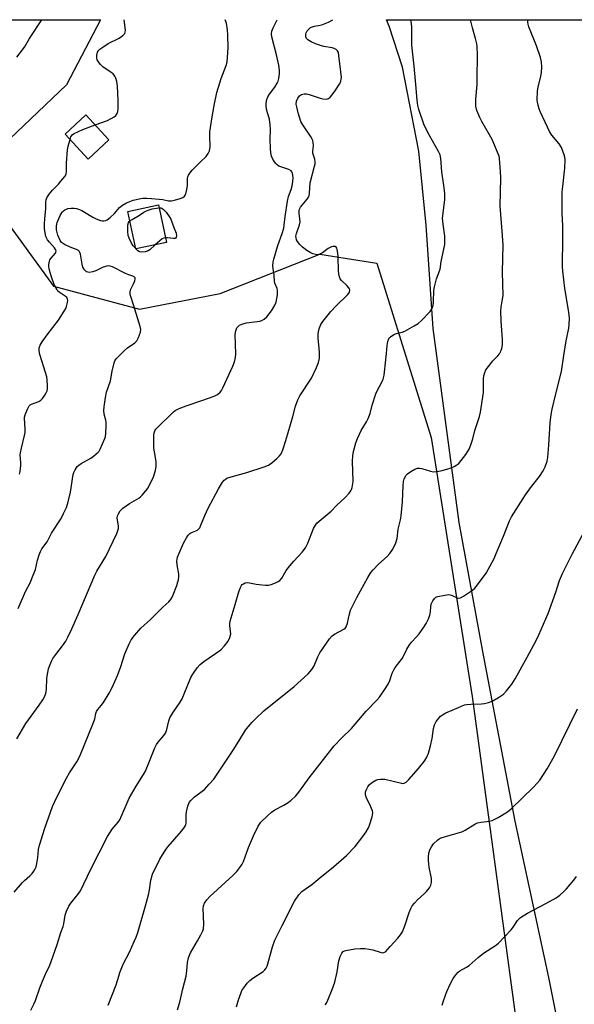
# Model space of a CAD drawing. Units: inches. Extents: x 1273768 to 1279768, y 569449 to 573449.
# Drawn here: x 1277685 to 1277896, y 573074 to 573449 of the extents above; entities that cross this region are included whole.
import ezdxf

# ---------------------------------------------------------------- set-up
doc = ezdxf.new("R2010")
doc.units = ezdxf.units.IN
doc.header["$MEASUREMENT"] = 0
for name, color, linetype in [('BLDG-Footprint', 5, 'Continuous'), ('NTRL-Farm Land', 3, 'Continuous'), ('NTRL-Trees', 3, 'Continuous'), ('Undefined', 1, 'Continuous')]:
    doc.layers.add(name, color=color, linetype=linetype)

msp = doc.modelspace()

# ---------------------------------------------------------------- linework, layer by layer
at = {"layer": 'BLDG-Footprint'}
for points, elevation in [([(1277718.64, 573402.99), (1277710.74, 573395.68), (1277701.94, 573405.2), (1277709.85, 573412.51)], 548.34), ([(1277740.55, 573364), (1277728.82, 573361.53), (1277725.82, 573375.78), (1277737.54, 573378.26)], 550.3)]:
    msp.add_lwpolyline(points, close=True, dxfattribs=dict(at, elevation=elevation))
at = {"layer": 'NTRL-Farm Land'}
msp.add_polyline3d([(1278006.81, 572709.19, 0), (1277986.94, 572774.03, 0), (1277971.27, 572817.09, 0), (1277942.36, 572878.4, 0), (1277917.73, 572945.42, 0), (1277900.63, 573011.56, 0), (1277886.13, 573084.16, 0), (1277873.32, 573143.64, 0), (1277861, 573208.27, 0), (1277852.04, 573257.34, 0), (1277842.03, 573331.19, 0), (1277839.38, 573370.51, 0), (1277836.64, 573398.71, 0), (1277830.44, 573430.71, 0), (1277825.37, 573446.27, 0), (1277824.32, 573448.73, 0), (1278730.54, 573448.64, 0)], dxfattribs=at)
at = {"layer": 'NTRL-Trees'}
msp.add_lwpolyline([(1276792.26, 573426.51), (1277602.41, 573435.36), (1277612.54, 573442.4), (1277620.48, 573448.75), (1277715.41, 573448.74), (1277702.43, 573423.93), (1277680.74, 573403.32), (1277677.34, 573375.16), (1277697.55, 573347.29), (1277730.3, 573338.58), (1277760.96, 573344.5), (1277798.94, 573359.48), (1277820.66, 573356.14), (1277841.31, 573289.72), (1277856.99, 573191.14), (1277885.01, 572983.8), (1277957.86, 572810.08), (1278069.94, 572546.7)], dxfattribs=at)
at = {"layer": 'Undefined'}
msp.add_line((1277728.86, 573361.54, 552), (1277728.81, 573361.6, 552), dxfattribs=at)
for points, elevation in [([(1277703.8, 573403.19), (1277704.16, 573404.19), (1277704.43, 573404.66), (1277704.76, 573405.02), (1277705.37, 573405.45), (1277708.71, 573406.96), (1277713.38, 573408.69)], 548), ([(1277684.52, 573275.81), (1277684.82, 573276.84), (1277685.03, 573279.07), (1277685.05, 573280.2), (1277684.88, 573283.07), (1277684.92, 573283.93), (1277685.27, 573285.67), (1277686.5, 573290.45), (1277686.7, 573291.56), (1277686.7, 573292.97), (1277686.42, 573296.94), (1277686.46, 573297.5), (1277686.67, 573298.35), (1277687.55, 573300.56), (1277688.26, 573301.81), (1277688.64, 573302.17), (1277689.09, 573302.43), (1277691.87, 573303.46), (1277692.74, 573303.98), (1277693.31, 573304.6), (1277694.15, 573305.78), (1277694.76, 573306.77), (1277695.08, 573307.54), (1277695.2, 573308.4), (1277695.2, 573309.28), (1277695.06, 573311.67), (1277694.92, 573312.85), (1277694.48, 573314.48), (1277692.28, 573321.27), (1277692.03, 573322.71), (1277692.09, 573323.85), (1277692.41, 573324.82), (1277693.23, 573326.18), (1277695.13, 573328.82), (1277699.37, 573334.33), (1277701.6, 573337.79), (1277702.18, 573338.82), (1277702.51, 573339.64), (1277702.87, 573341.05), (1277702.97, 573341.88), (1277702.9, 573342.39), (1277702.57, 573342.95), (1277701.97, 573343.46), (1277699.65, 573344.99), (1277699.19, 573345.47), (1277698.74, 573346.14), (1277697.93, 573347.74), (1277697.25, 573349.41), (1277696.47, 573351.67), (1277695.89, 573353.9), (1277695.74, 573354.74), (1277695.69, 573355.58), (1277695.93, 573356.89), (1277696.14, 573357.38), (1277696.45, 573357.83), (1277698.23, 573359.88), (1277698.44, 573360.31), (1277698.47, 573360.76), (1277698.31, 573361.24), (1277697.86, 573361.91), (1277695.94, 573364.06), (1277695.25, 573364.98), (1277694.63, 573366.27), (1277694.29, 573367.63), (1277694.04, 573369.29), (1277694.02, 573370.75), (1277694.16, 573373.11), (1277694.58, 573376.81), (1277694.57, 573379.44), (1277694.7, 573380.19), (1277694.93, 573380.9), (1277695.81, 573382.3), (1277697.07, 573383.82), (1277699.37, 573386.14), (1277700.35, 573387.23), (1277701.8, 573389.01), (1277702.31, 573389.91), (1277702.5, 573390.94), (1277702.48, 573394.19), (1277702.86, 573399.17), (1277703.09, 573400.61), (1277703.8, 573403.19)], 548), ([(1277726.58, 573372.18), (1277727.42, 573372.76), (1277730.24, 573374.31), (1277731.96, 573375.5), (1277732.94, 573376), (1277733.97, 573376.4), (1277735.04, 573376.71), (1277736.69, 573377.02), (1277737.78, 573377.12)], 552), ([(1277737.78, 573377.12), (1277738.37, 573377.08), (1277738.82, 573376.95), (1277739.46, 573376.55), (1277740.38, 573375.51), (1277741.57, 573373.9), (1277742.18, 573372.83), (1277743.37, 573369.62), (1277744.27, 573367.45), (1277744.32, 573366.52), (1277744.22, 573365.98), (1277743.94, 573365.6), (1277743.72, 573365.51), (1277743.21, 573365.49), (1277740.93, 573365.75), (1277740.17, 573365.77)], 552), ([(1277728.81, 573361.6), (1277727.84, 573362.72), (1277727.2, 573363.7), (1277726.28, 573365.53), (1277725.95, 573366.56), (1277725.78, 573368.14), (1277725.88, 573370.44), (1277726.1, 573371.51), (1277726.34, 573371.93), (1277726.58, 573372.18)], 552), ([(1277740.17, 573365.77), (1277739.54, 573365.63), (1277738.91, 573365.32), (1277736.24, 573363.1)], 552), ([(1277736.24, 573363.1), (1277734.24, 573361.12), (1277733.54, 573360.74), (1277732.45, 573360.44), (1277731.06, 573360.26), (1277730.32, 573360.38), (1277729.63, 573360.8), (1277728.86, 573361.54)], 552), ([(1277800.99, 573073.74), (1277801.44, 573074.46), (1277801.94, 573075.51), (1277803.61, 573079.57), (1277804.6, 573082.41), (1277805.55, 573086.37), (1277806.12, 573090.56), (1277806.69, 573092.18), (1277807.3, 573093.43), (1277807.8, 573094.02), (1277808.27, 573094.28), (1277808.8, 573094.46), (1277812.32, 573095.09), (1277814.36, 573095.26), (1277816.07, 573095.24), (1277817.72, 573095.02), (1277819.12, 573094.68), (1277821.97, 573093.79), (1277822.8, 573093.62), (1277823.32, 573093.64), (1277823.92, 573093.92), (1277825.66, 573096.02), (1277828.63, 573099.09), (1277829.62, 573100.42), (1277830.36, 573101.58), (1277830.84, 573102.59), (1277831.43, 573104.2), (1277832.91, 573108.88), (1277833.55, 573110.43), (1277834.09, 573111.41), (1277834.95, 573112.51), (1277836.09, 573113.76), (1277838.77, 573116.09), (1277839.61, 573116.91), (1277840.65, 573118.29), (1277841.22, 573119.27), (1277841.5, 573120.38), (1277841.51, 573121.85), (1277840.62, 573126.22), (1277840.32, 573128.76), (1277840.27, 573130.17), (1277840.46, 573131.51), (1277840.82, 573132.81), (1277841.42, 573133.97), (1277842.28, 573135.06), (1277843.86, 573136.63), (1277844.44, 573137.02), (1277845.15, 573137.36), (1277848.51, 573138.4), (1277852.96, 573139.64), (1277854.26, 573140.28), (1277857.99, 573142.5), (1277859.01, 573142.99), (1277860.31, 573143.32), (1277863.41, 573143.73), (1277864.52, 573143.95), (1277865.58, 573144.39), (1277866.85, 573145.11), (1277870.36, 573147.26), (1277871.75, 573148.33), (1277880.33, 573156.6), (1277881.73, 573158.13), (1277882.67, 573159.27), (1277885.55, 573163.63), (1277888.33, 573168.58), (1277897.04, 573186.48)], 564), ([(1277845.5, 573073.7), (1277845.98, 573075.34), (1277847.27, 573078.81), (1277848.68, 573081.88), (1277849.71, 573083.85), (1277850.71, 573085.17), (1277851.66, 573086.16), (1277852.31, 573086.68), (1277854.84, 573088.05), (1277855.78, 573088.7), (1277859.19, 573091.83), (1277861.25, 573093.47), (1277865.77, 573096.37), (1277866.95, 573097.25), (1277871.81, 573102.37), (1277872.52, 573103.28), (1277874.21, 573105.82), (1277874.73, 573106.43), (1277875.38, 573106.98), (1277878.01, 573108.72), (1277885.06, 573112.39), (1277888.94, 573114.55), (1277890.36, 573115.55), (1277891.86, 573116.86), (1277892.88, 573117.87), (1277895.64, 573121.23), (1277896.68, 573122.63)], 566)]:
    msp.add_lwpolyline(points, dxfattribs=dict(at, elevation=elevation))
for points in [[(1277682.51, 573116.71, 554), (1277685.66, 573120.31, 554), (1277686.5, 573121.16, 554), (1277688.54, 573122.9, 554), (1277689.36, 573123.72, 554), (1277690.02, 573124.6, 554), (1277690.58, 573125.55, 554), (1277690.87, 573126.35, 554), (1277691.12, 573127.51, 554), (1277691.49, 573129.88, 554), (1277691.84, 573132.94, 554), (1277692.21, 573134.61, 554), (1277694.16, 573141, 554), (1277697.17, 573149.3, 554), (1277697.86, 573150.92, 554), (1277699.76, 573154.88, 554), (1277702.44, 573160.03, 554), (1277703.65, 573162.13, 554), (1277706.34, 573166.32, 554), (1277707.51, 573168.47, 554), (1277712.74, 573181.23, 554), (1277713.22, 573182.62, 554), (1277713.63, 573184.64, 554), (1277713.9, 573185.45, 554), (1277714.34, 573186.17, 554), (1277715.69, 573187.68, 554), (1277716.54, 573188.87, 554), (1277718.67, 573192.36, 554), (1277719.82, 573194.59, 554), (1277721.94, 573199.1, 554), (1277723.16, 573202.53, 554), (1277724.66, 573207.33, 554), (1277726.3, 573211.14, 554), (1277727.11, 573212.71, 554), (1277728.34, 573214.3, 554), (1277730.83, 573217.1, 554), (1277734.49, 573220.42, 554), (1277739.14, 573225.08, 554), (1277741.39, 573227.16, 554), (1277741.95, 573227.77, 554), (1277742.43, 573228.47, 554), (1277743.05, 573229.79, 554), (1277744.43, 573233.37, 554), (1277744.91, 573234.76, 554), (1277745.1, 573235.57, 554), (1277745.23, 573236.64, 554), (1277745.22, 573237.74, 554), (1277744.61, 573241.25, 554), (1277744.52, 573242.71, 554), (1277744.7, 573244.13, 554), (1277745.32, 573245.74, 554), (1277747.04, 573249.44, 554), (1277748.14, 573251.55, 554), (1277748.77, 573252.54, 554), (1277749.37, 573253.14, 554), (1277749.84, 573253.44, 554), (1277752.39, 573254.48, 554), (1277752.9, 573254.91, 554), (1277753.19, 573255.3, 554), (1277753.68, 573256.3, 554), (1277755.1, 573260.04, 554), (1277756.4, 573262.84, 554), (1277760.4, 573270.24, 554), (1277761.91, 573272.77, 554), (1277762.45, 573273.44, 554), (1277762.86, 573273.79, 554), (1277763.54, 573274.22, 554), (1277764.28, 573274.54, 554), (1277771.1, 573276.45, 554), (1277777.75, 573278.59, 554), (1277779.42, 573279.23, 554), (1277780.6, 573280.03, 554), (1277782.57, 573281.74, 554), (1277783.61, 573282.73, 554), (1277784.23, 573283.55, 554), (1277784.88, 573285.02, 554), (1277786.03, 573288.59, 554), (1277788.69, 573297.67, 554), (1277789.71, 573301.66, 554), (1277790.53, 573304.05, 554), (1277791.34, 573305.55, 554), (1277795.8, 573312.29, 554), (1277797.68, 573316.36, 554), (1277798.46, 573318.29, 554), (1277798.76, 573319.96, 554), (1277798.87, 573322.21, 554), (1277798.3, 573327.66, 554), (1277798.25, 573328.8, 554), (1277798.4, 573330.16, 554), (1277798.76, 573331.47, 554), (1277799.36, 573332.71, 554), (1277800.09, 573333.88, 554), (1277803.14, 573337.69, 554), (1277805.13, 573339.84, 554), (1277809.51, 573344.02, 554), (1277810.03, 573344.64, 554), (1277810.26, 573345.1, 554), (1277810.34, 573345.84, 554), (1277810.21, 573346.31, 554), (1277809.96, 573346.75, 554), (1277809.25, 573347.55, 554), (1277807.17, 573349.47, 554), (1277806.71, 573350.14, 554), (1277806.41, 573350.92, 554), (1277806.13, 573352.02, 554), (1277805.99, 573353.17, 554), (1277805.94, 573358.49, 554), (1277805.84, 573359.94, 554), (1277805.58, 573361.3, 554), (1277805.39, 573361.78, 554), (1277805.12, 573362.13, 554), (1277804.8, 573362.36, 554), (1277804.42, 573362.47, 554), (1277803.92, 573362.45, 554), (1277803.4, 573362.3, 554), (1277802.12, 573361.64, 554), (1277799.96, 573360.06, 554), (1277798.99, 573359.47, 554), (1277798.22, 573359.27, 554), (1277797.42, 573359.36, 554), (1277796.32, 573359.68, 554), (1277795.26, 573360.14, 554), (1277794.01, 573360.96, 554), (1277792.33, 573362.22, 554), (1277791.32, 573363.23, 554), (1277790.43, 573364.31, 554), (1277790.03, 573365.01, 554), (1277789.86, 573365.68, 554), (1277789.83, 573366.38, 554), (1277790.01, 573367.34, 554), (1277791.2, 573370.7, 554), (1277791.43, 573371.78, 554), (1277791.38, 573372.92, 554), (1277791.01, 573375.11, 554), (1277791.05, 573376.12, 554), (1277791.21, 573376.61, 554), (1277791.61, 573377.33, 554), (1277794.16, 573380.45, 554), (1277794.62, 573381.15, 554), (1277794.82, 573381.66, 554), (1277795, 573382.75, 554), (1277795.23, 573386.61, 554), (1277796.95, 573393.01, 554), (1277797.12, 573393.84, 554), (1277797.18, 573394.67, 554), (1277797, 573395.69, 554), (1277796.31, 573397.97, 554), (1277796.3, 573398.74, 554), (1277796.47, 573400.77, 554), (1277796.4, 573401.95, 554), (1277796.23, 573402.81, 554), (1277795.64, 573404.09, 554), (1277792.44, 573408.7, 554), (1277791.69, 573410.06, 554), (1277790.68, 573413.35, 554), (1277790.13, 573415.53, 554), (1277789.97, 573416.62, 554), (1277790.08, 573417.7, 554), (1277790.54, 573418.86, 554), (1277791.16, 573419.73, 554), (1277791.55, 573420.04, 554), (1277792, 573420.26, 554), (1277793, 573420.49, 554), (1277793.8, 573420.47, 554), (1277794.89, 573420.24, 554), (1277796.79, 573419.7, 554), (1277799.01, 573418.94, 554), (1277800.14, 573418.67, 554), (1277801.52, 573418.54, 554), (1277802.24, 573418.75, 554), (1277802.85, 573419.27, 554), (1277803.58, 573420.14, 554), (1277804.98, 573422.02, 554), (1277806.1, 573423.67, 554), (1277806.5, 573424.4, 554), (1277806.9, 573425.38, 554), (1277807.09, 573426.15, 554), (1277807.14, 573426.69, 554), (1277806.99, 573428.89, 554), (1277806.22, 573435.12, 554), (1277805.98, 573436.26, 554), (1277805.63, 573436.95, 554), (1277805.11, 573437.43, 554), (1277804.44, 573437.78, 554), (1277803.62, 573438.01, 554), (1277800.47, 573438.58, 554), (1277799.19, 573438.89, 554), (1277797.23, 573439.6, 554), (1277795.64, 573440.35, 554), (1277794.41, 573441.07, 554), (1277793.84, 573441.62, 554), (1277793.58, 573442.29, 554), (1277793.55, 573443.28, 554), (1277793.71, 573443.79, 554), (1277794.17, 573444.51, 554), (1277794.76, 573445.17, 554), (1277795.44, 573445.73, 554), (1277796.13, 573446.05, 554), (1277796.88, 573446.27, 554), (1277799.74, 573446.81, 554), (1277802.24, 573447.77, 554), (1277803.84, 573448.73, 554)], [(1277683.58, 573434.47, 546), (1277686.45, 573438.31, 546), (1277688.31, 573441.62, 546), (1277693.11, 573448.74, 546)], [(1277683.59, 573175.07, 552), (1277686.95, 573180.82, 552), (1277692.01, 573187.78, 552), (1277693.41, 573189.88, 552), (1277694.19, 573191.31, 552), (1277694.56, 573192.39, 552), (1277694.84, 573193.82, 552), (1277695.02, 573198.15, 552), (1277695.3, 573200.22, 552), (1277695.61, 573201.68, 552), (1277696.19, 573203.29, 552), (1277696.76, 573204.6, 552), (1277697.3, 573205.57, 552), (1277698.42, 573207.14, 552), (1277700.97, 573210.41, 552), (1277702.16, 573212.26, 552), (1277702.97, 573213.76, 552), (1277704.47, 573216.86, 552), (1277706.92, 573222.39, 552), (1277713.19, 573237.32, 552), (1277713.99, 573238.79, 552), (1277717.42, 573244.37, 552), (1277721.62, 573253.2, 552), (1277722.06, 573254.26, 552), (1277722.26, 573255.06, 552), (1277722.25, 573256.1, 552), (1277721.86, 573258.3, 552), (1277721.78, 573259.15, 552), (1277721.91, 573259.94, 552), (1277722.22, 573260.69, 552), (1277722.93, 573261.87, 552), (1277723.94, 573262.84, 552), (1277726.49, 573264.66, 552), (1277730.02, 573266.68, 552), (1277730.66, 573267.15, 552), (1277731.3, 573267.77, 552), (1277732.65, 573269.37, 552), (1277733.5, 573270.58, 552), (1277735.55, 573274.76, 552), (1277736.37, 573277.2, 552), (1277736.67, 573278.87, 552), (1277736.58, 573280.55, 552), (1277735.91, 573284.22, 552), (1277735.76, 573285.65, 552), (1277735.69, 573290.62, 552), (1277735.79, 573291.46, 552), (1277736.05, 573292.21, 552), (1277736.5, 573292.91, 552), (1277737.71, 573294.19, 552), (1277742.27, 573298.65, 552), (1277743.16, 573299.44, 552), (1277743.87, 573299.94, 552), (1277745.41, 573300.71, 552), (1277748.06, 573301.83, 552), (1277754.06, 573303.75, 552), (1277758.73, 573305.47, 552), (1277759.99, 573306.12, 552), (1277760.99, 573307, 552), (1277761.49, 573307.64, 552), (1277762.04, 573308.68, 552), (1277765.84, 573316.9, 552), (1277766.42, 573318.52, 552), (1277766.76, 573320.17, 552), (1277766.91, 573321.58, 552), (1277766.7, 573328.97, 552), (1277766.94, 573330.37, 552), (1277767.38, 573331.41, 552), (1277767.9, 573332.08, 552), (1277768.33, 573332.43, 552), (1277769.59, 573333.03, 552), (1277771.03, 573333.34, 552), (1277776.08, 573334.01, 552), (1277776.89, 573334.27, 552), (1277777.79, 573334.77, 552), (1277778.79, 573335.65, 552), (1277780.47, 573337.96, 552), (1277781.72, 573339.88, 552), (1277782.28, 573341.23, 552), (1277782.76, 573344.04, 552), (1277782.85, 573345.7, 552), (1277782.67, 573346.47, 552), (1277781.81, 573348.42, 552), (1277781.61, 573349.09, 552), (1277781.53, 573351.56, 552), (1277781.05, 573354.9, 552), (1277781.15, 573356.56, 552), (1277781.37, 573357.66, 552), (1277782.88, 573362.83, 552), (1277784.58, 573367.35, 552), (1277785.23, 573369.45, 552), (1277785.4, 573370.5, 552), (1277785.72, 573373.83, 552), (1277786.64, 573379.73, 552), (1277787.02, 573381.44, 552), (1277788, 573384.06, 552), (1277788.43, 573385.51, 552), (1277788.7, 573387.18, 552), (1277788.78, 573388.59, 552), (1277788.68, 573389.46, 552), (1277788.48, 573390.29, 552), (1277788.27, 573390.79, 552), (1277787.97, 573391.19, 552), (1277787.15, 573391.71, 552), (1277784.1, 573392.7, 552), (1277783.31, 573393.05, 552), (1277782.72, 573393.45, 552), (1277782.16, 573393.97, 552), (1277781.63, 573394.66, 552), (1277781.05, 573395.7, 552), (1277780.58, 573396.79, 552), (1277780.27, 573398.12, 552), (1277780.14, 573399.72, 552), (1277780.04, 573403.25, 552), (1277780.17, 573406.97, 552), (1277780.08, 573408.67, 552), (1277779.75, 573410.89, 552), (1277779, 573413.34, 552), (1277778.68, 573414.71, 552), (1277778.48, 573416.09, 552), (1277778.48, 573416.94, 552), (1277778.69, 573418.35, 552), (1277779.1, 573419.41, 552), (1277779.73, 573420.4, 552), (1277781.75, 573423.11, 552), (1277782.68, 573424.57, 552), (1277783.07, 573425.33, 552), (1277783.38, 573426.41, 552), (1277783.58, 573428.09, 552), (1277783.61, 573429.5, 552), (1277783.3, 573431.46, 552), (1277782.57, 573434.81, 552), (1277780.63, 573442.25, 552), (1277780.53, 573443.37, 552), (1277780.66, 573444.36, 552), (1277781.16, 573445.7, 552), (1277782.63, 573448.73, 552)], [(1277684.1, 573224.68, 550), (1277686.9, 573231.05, 550), (1277688.75, 573234.67, 550), (1277689.32, 573235.99, 550), (1277690.62, 573239.47, 550), (1277691.39, 573243.07, 550), (1277691.99, 573245, 550), (1277692.51, 573246.34, 550), (1277693.11, 573247.34, 550), (1277695.05, 573249.99, 550), (1277696.72, 573253.31, 550), (1277700.42, 573258.95, 550), (1277701.38, 573260.73, 550), (1277702.49, 573263.06, 550), (1277703.02, 573264.69, 550), (1277703.97, 573268.89, 550), (1277704.99, 573275.65, 550), (1277705.25, 573276.46, 550), (1277705.77, 573277.46, 550), (1277706.56, 573278.64, 550), (1277707.15, 573279.24, 550), (1277708.11, 573279.88, 550), (1277711.71, 573281.9, 550), (1277712.68, 573282.56, 550), (1277714.48, 573284.1, 550), (1277714.85, 573284.54, 550), (1277715.3, 573285.27, 550), (1277717.01, 573289.32, 550), (1277717.26, 573290.15, 550), (1277717.43, 573291.27, 550), (1277717.59, 573294.12, 550), (1277717.58, 573295.53, 550), (1277717.44, 573296.36, 550), (1277716.85, 573298.57, 550), (1277716.69, 573299.99, 550), (1277716.8, 573301.45, 550), (1277717.25, 573304.95, 550), (1277717.75, 573306.97, 550), (1277719.21, 573311.35, 550), (1277719.79, 573314.95, 550), (1277720.56, 573318.13, 550), (1277720.9, 573318.93, 550), (1277721.41, 573319.64, 550), (1277724.57, 573322.82, 550), (1277725.68, 573323.82, 550), (1277728.45, 573325.79, 550), (1277729.26, 573326.54, 550), (1277729.94, 573327.82, 550), (1277730.61, 573329.77, 550), (1277730.74, 573330.89, 550), (1277730.53, 573331.98, 550), (1277728, 573340.25, 550), (1277726.94, 573343.35, 550), (1277726.75, 573344.21, 550), (1277726.72, 573345.07, 550), (1277726.85, 573345.9, 550), (1277727.17, 573346.69, 550), (1277728.02, 573348.22, 550), (1277728.47, 573349.3, 550), (1277728.65, 573350.07, 550), (1277728.6, 573350.5, 550), (1277728.5, 573350.65, 550), (1277728.19, 573350.9, 550), (1277727.78, 573351.1, 550), (1277726.17, 573351.61, 550), (1277724.9, 573352.15, 550), (1277719.95, 573354.62, 550), (1277719.15, 573354.91, 550), (1277718.59, 573355, 550), (1277717.77, 573354.94, 550), (1277716.42, 573354.55, 550), (1277715.63, 573354.21, 550), (1277713.6, 573353.13, 550), (1277712.51, 573352.75, 550), (1277711.07, 573352.57, 550), (1277710.53, 573352.62, 550), (1277710.05, 573352.82, 550), (1277709.28, 573353.58, 550), (1277708.74, 573354.59, 550), (1277708.45, 573355.73, 550), (1277707.82, 573359.44, 550), (1277707.57, 573360.2, 550), (1277707.32, 573360.62, 550), (1277706.98, 573360.95, 550), (1277706.33, 573361.3, 550), (1277703.84, 573362.16, 550), (1277701.75, 573363.16, 550), (1277700.61, 573363.94, 550), (1277700.01, 573364.72, 550), (1277699.2, 573366.78, 550), (1277698.7, 573368.71, 550), (1277698.6, 573370.16, 550), (1277698.72, 573371, 550), (1277698.89, 573371.56, 550), (1277700.07, 573374.28, 550), (1277700.78, 573375.54, 550), (1277701.15, 573375.93, 550), (1277701.79, 573376.37, 550), (1277702.5, 573376.69, 550), (1277703.03, 573376.84, 550), (1277704.2, 573376.95, 550), (1277705.39, 573376.96, 550), (1277706.26, 573376.88, 550), (1277707.06, 573376.67, 550), (1277708.31, 573376.07, 550), (1277712.53, 573373.55, 550), (1277713.77, 573372.89, 550), (1277715.38, 573372.32, 550), (1277716.23, 573372.2, 550), (1277716.71, 573372.22, 550), (1277717.41, 573372.36, 550), (1277717.89, 573372.57, 550), (1277719.06, 573373.43, 550), (1277720.8, 573375.04, 550), (1277722.67, 573377.25, 550), (1277723.8, 573378.21, 550), (1277725.36, 573379.04, 550), (1277727.86, 573380.02, 550), (1277730.72, 573380.68, 550), (1277731.59, 573380.78, 550), (1277733.04, 573380.81, 550), (1277734.78, 573380.75, 550), (1277737.71, 573380.49, 550), (1277739.17, 573380.3, 550), (1277741.34, 573379.85, 550), (1277742.47, 573379.81, 550), (1277743.58, 573380, 550), (1277745.75, 573380.67, 550), (1277746.78, 573381.08, 550), (1277747.41, 573381.53, 550), (1277747.69, 573381.95, 550), (1277747.9, 573382.46, 550), (1277748.32, 573384.12, 550), (1277748.5, 573385.56, 550), (1277748.53, 573388.4, 550), (1277748.64, 573388.92, 550), (1277748.94, 573389.63, 550), (1277749.37, 573390.31, 550), (1277750.36, 573391.43, 550), (1277753.5, 573394.66, 550), (1277755.64, 573396.71, 550), (1277756.47, 573397.83, 550), (1277756.95, 573398.81, 550), (1277757.09, 573399.58, 550), (1277757.14, 573400.38, 550), (1277757.02, 573404.59, 550), (1277757.1, 573406.02, 550), (1277757.87, 573411.77, 550), (1277758.65, 573416.13, 550), (1277759.77, 573421.06, 550), (1277760.81, 573424.72, 550), (1277761.35, 573426.35, 550), (1277763.27, 573431.32, 550), (1277763.64, 573432.68, 550), (1277763.81, 573434.41, 550), (1277763.97, 573438.2, 550), (1277763.87, 573442.86, 550), (1277763.72, 573444.87, 550), (1277763.34, 573447.39, 550), (1277762.91, 573448.74, 550)], [(1277688.84, 573071.75, 556), (1277690.07, 573074, 556), (1277690.63, 573075.36, 556), (1277692.34, 573080.29, 556), (1277693.31, 573082.76, 556), (1277694.44, 573085.5, 556), (1277696.1, 573088.89, 556), (1277696.67, 573090.25, 556), (1277698.94, 573096.72, 556), (1277700.24, 573101.27, 556), (1277701.18, 573103.61, 556), (1277701.45, 573104.66, 556), (1277701.96, 573107.87, 556), (1277702.52, 573109.47, 556), (1277703.29, 573111.28, 556), (1277704.05, 573112.47, 556), (1277706.84, 573115.77, 556), (1277707.78, 573117.11, 556), (1277711.73, 573125.35, 556), (1277718.03, 573137.81, 556), (1277719.88, 573140.65, 556), (1277722.14, 573143.31, 556), (1277722.72, 573144.22, 556), (1277726.28, 573152.44, 556), (1277729.02, 573157.03, 556), (1277731.84, 573161.42, 556), (1277732.55, 573162.68, 556), (1277736.1, 573171.58, 556), (1277736.7, 573172.88, 556), (1277737.34, 573173.8, 556), (1277739.59, 573176.34, 556), (1277740.2, 573177.24, 556), (1277740.68, 573178.54, 556), (1277741.44, 573181.9, 556), (1277741.8, 573182.97, 556), (1277742.92, 573184.92, 556), (1277745.74, 573188.95, 556), (1277746.49, 573190.19, 556), (1277747.32, 573192.09, 556), (1277749.85, 573198.39, 556), (1277750.51, 573199.69, 556), (1277752.23, 573202.05, 556), (1277753.38, 573203.36, 556), (1277754.75, 573204.43, 556), (1277761.23, 573208.87, 556), (1277762.65, 573210.36, 556), (1277764.06, 573212.25, 556), (1277764.64, 573213.6, 556), (1277764.98, 573215.02, 556), (1277764.97, 573215.88, 556), (1277764.68, 573218.15, 556), (1277764.69, 573218.96, 556), (1277764.82, 573219.81, 556), (1277766.74, 573226.11, 556), (1277768.04, 573230.97, 556), (1277768.54, 573232.35, 556), (1277769.05, 573233.36, 556), (1277769.39, 573233.77, 556), (1277769.82, 573234.06, 556), (1277770.56, 573234.35, 556), (1277771.35, 573234.48, 556), (1277772.17, 573234.41, 556), (1277774.66, 573233.88, 556), (1277775.82, 573233.71, 556), (1277778.2, 573233.52, 556), (1277779.38, 573233.56, 556), (1277780.46, 573233.82, 556), (1277782.05, 573234.39, 556), (1277783.07, 573234.85, 556), (1277783.74, 573235.31, 556), (1277784.44, 573236.16, 556), (1277786.16, 573239.05, 556), (1277787.55, 573240.89, 556), (1277789.01, 573242.68, 556), (1277792.23, 573246.12, 556), (1277793.46, 573247.74, 556), (1277794.33, 573249.55, 556), (1277796.54, 573255.14, 556), (1277797.23, 573256.36, 556), (1277797.98, 573257.18, 556), (1277799.44, 573258.54, 556), (1277803.21, 573261.7, 556), (1277805.42, 573263.96, 556), (1277808.43, 573266.79, 556), (1277810.08, 573268.5, 556), (1277810.79, 573269.42, 556), (1277811.04, 573269.92, 556), (1277811.27, 573270.71, 556), (1277811.6, 573272.96, 556), (1277811.36, 573280.76, 556), (1277811.46, 573282.69, 556), (1277811.73, 573284.34, 556), (1277812.69, 573287.7, 556), (1277813.27, 573289.34, 556), (1277814.72, 573292.44, 556), (1277816.73, 573295.7, 556), (1277817.38, 573296.95, 556), (1277818.07, 573298.83, 556), (1277818.81, 573302.02, 556), (1277820.3, 573306.37, 556), (1277820.89, 573307.69, 556), (1277822.47, 573310.56, 556), (1277823, 573311.88, 556), (1277823.41, 573313.49, 556), (1277823.6, 573314.59, 556), (1277824.35, 573321.64, 556), (1277824.56, 573324.76, 556), (1277824.81, 573326.21, 556), (1277825.16, 573327.29, 556), (1277825.46, 573327.73, 556), (1277825.86, 573328.1, 556), (1277827.06, 573328.87, 556), (1277828.1, 573329.32, 556), (1277830.23, 573329.81, 556), (1277831.29, 573330.19, 556), (1277834.88, 573332.19, 556), (1277836.37, 573333.12, 556), (1277837.47, 573334.08, 556), (1277840.9, 573337.71, 556), (1277841.55, 573338.65, 556), (1277842.04, 573339.96, 556), (1277842.22, 573341.34, 556), (1277842.36, 573345.65, 556), (1277842.56, 573347.08, 556), (1277843.31, 573350.16, 556), (1277844.38, 573352.74, 556), (1277844.71, 573353.77, 556), (1277845.17, 573356.68, 556), (1277846.49, 573363.24, 556), (1277846.58, 573364.64, 556), (1277846.56, 573366.32, 556), (1277845.86, 573370.95, 556), (1277845.68, 573373.2, 556), (1277846.53, 573380.21, 556), (1277846.54, 573382.47, 556), (1277846.33, 573384.74, 556), (1277845.36, 573390.86, 556), (1277844.96, 573395.92, 556), (1277844.72, 573397.33, 556), (1277844.17, 573398.62, 556), (1277840.66, 573404.71, 556), (1277838.7, 573408.58, 556), (1277836.65, 573414.6, 556), (1277836.31, 573416.04, 556), (1277835.96, 573418.09, 556), (1277835.54, 573424.06, 556), (1277834.92, 573431.12, 556), (1277834.01, 573439.02, 556), (1277833.95, 573441.51, 556), (1277834.03, 573445, 556), (1277833.97, 573446.13, 556), (1277833.71, 573448.09, 556), (1277833.59, 573448.73, 556)], [(1277713.38, 573408.69, 548), (1277718.05, 573410.42, 548), (1277720.61, 573411.8, 548), (1277721.26, 573412.33, 548), (1277721.73, 573413, 548), (1277722.03, 573413.78, 548), (1277722.16, 573414.89, 548), (1277722.14, 573418.06, 548), (1277721.89, 573423.44, 548), (1277721.64, 573425.17, 548), (1277721.28, 573426.54, 548), (1277720.91, 573427.3, 548), (1277720.19, 573428.12, 548), (1277719.14, 573428.94, 548), (1277716.33, 573430.83, 548), (1277715.44, 573431.64, 548), (1277714.92, 573432.3, 548), (1277714.2, 573433.49, 548), (1277713.98, 573434.26, 548), (1277713.99, 573435.31, 548), (1277714.22, 573436.33, 548), (1277714.46, 573436.8, 548), (1277714.82, 573437.23, 548), (1277715.94, 573438.09, 548), (1277718.39, 573439.63, 548), (1277722.51, 573441.73, 548), (1277723.95, 573442.74, 548), (1277724.62, 573443.44, 548), (1277724.83, 573444, 548), (1277724.87, 573444.81, 548), (1277724.38, 573448.74, 548)], [(1277718.36, 573073.68, 558), (1277721.38, 573081.35, 558), (1277722.35, 573084.74, 558), (1277722.81, 573086.1, 558), (1277724.09, 573089.3, 558), (1277726.44, 573093.86, 558), (1277728.27, 573097.88, 558), (1277728.95, 573099.49, 558), (1277729.59, 573101.32, 558), (1277732.51, 573111.41, 558), (1277733.63, 573115.6, 558), (1277734.07, 573117.57, 558), (1277734.56, 573121.17, 558), (1277735.23, 573123.5, 558), (1277738.05, 573129.28, 558), (1277740.23, 573132.94, 558), (1277741.14, 573134.09, 558), (1277746.25, 573139.88, 558), (1277747.17, 573141.01, 558), (1277747.64, 573141.72, 558), (1277747.91, 573142.39, 558), (1277748.01, 573142.94, 558), (1277748.07, 573146.11, 558), (1277748.21, 573147.24, 558), (1277748.7, 573149.44, 558), (1277749.18, 573150.73, 558), (1277749.84, 573151.59, 558), (1277751.26, 573152.94, 558), (1277754.13, 573155.04, 558), (1277755.03, 573155.79, 558), (1277756.83, 573157.71, 558), (1277758.55, 573159.69, 558), (1277765.94, 573170.65, 558), (1277768.14, 573174.08, 558), (1277770.68, 573178.32, 558), (1277771.63, 573179.62, 558), (1277773.14, 573181.42, 558), (1277774.38, 573182.67, 558), (1277777.65, 573185.63, 558), (1277789.11, 573194.88, 558), (1277794.55, 573199.82, 558), (1277795.84, 573201.39, 558), (1277796.8, 573202.84, 558), (1277798.18, 573206.25, 558), (1277798.93, 573207.71, 558), (1277802.67, 573213.09, 558), (1277803.66, 573214.17, 558), (1277804.55, 573214.92, 558), (1277808.03, 573216.77, 558), (1277808.67, 573217.25, 558), (1277809, 573217.67, 558), (1277809.48, 573219, 558), (1277810.21, 573222.66, 558), (1277810.65, 573224.01, 558), (1277813.01, 573228.76, 558), (1277817.17, 573236.4, 558), (1277818.38, 573238.31, 558), (1277819.3, 573239.4, 558), (1277821.31, 573241.45, 558), (1277824.59, 573244.44, 558), (1277825.59, 573245.54, 558), (1277826.79, 573247.24, 558), (1277827.86, 573249.6, 558), (1277828.41, 573251.22, 558), (1277828.78, 573254.85, 558), (1277829.68, 573258.33, 558), (1277829.96, 573259.91, 558), (1277830.36, 573265.17, 558), (1277830.61, 573271.48, 558), (1277830.74, 573272.93, 558), (1277831.08, 573274.05, 558), (1277831.76, 573275.34, 558), (1277832.36, 573275.95, 558), (1277833.56, 573276.79, 558), (1277835.08, 573277.69, 558), (1277836.14, 573278.09, 558), (1277836.93, 573278.1, 558), (1277837.74, 573277.96, 558), (1277841.09, 573276.85, 558), (1277842.21, 573276.66, 558), (1277843.58, 573276.77, 558), (1277845.51, 573277.12, 558), (1277848.52, 573278.02, 558), (1277850.11, 573278.7, 558), (1277851.13, 573279.32, 558), (1277851.83, 573279.85, 558), (1277852.81, 573280.94, 558), (1277854.58, 573283.29, 558), (1277855.77, 573285.34, 558), (1277856.47, 573286.98, 558), (1277857.18, 573289.27, 558), (1277857.97, 573292.37, 558), (1277859.69, 573297.7, 558), (1277860.17, 573299.41, 558), (1277861.21, 573306.91, 558), (1277861.3, 573308.35, 558), (1277861.27, 573312.09, 558), (1277861.4, 573313.18, 558), (1277861.72, 573314.49, 558), (1277862.2, 573315.5, 558), (1277863.61, 573317.4, 558), (1277864.75, 573318.78, 558), (1277866.77, 573320.86, 558), (1277867.32, 573321.53, 558), (1277867.91, 573322.55, 558), (1277868.3, 573323.63, 558), (1277868.48, 573325, 558), (1277868.54, 573326.94, 558), (1277867.98, 573334.12, 558), (1277867.86, 573337.86, 558), (1277867.96, 573339.29, 558), (1277868.55, 573342.38, 558), (1277868.7, 573343.75, 558), (1277868.51, 573352.61, 558), (1277868.77, 573363.04, 558), (1277868.42, 573368.27, 558), (1277867.56, 573377.83, 558), (1277867.82, 573388.54, 558), (1277867.76, 573390.92, 558), (1277867.33, 573395.94, 558), (1277867.17, 573396.81, 558), (1277866.9, 573397.66, 558), (1277864.54, 573403.14, 558), (1277860.68, 573410, 558), (1277859.89, 573411.55, 558), (1277858.75, 573414.2, 558), (1277858.38, 573415.81, 558), (1277858.32, 573416.9, 558), (1277858.37, 573418.54, 558), (1277858.79, 573424.13, 558), (1277858.88, 573426.19, 558), (1277858.97, 573435.42, 558), (1277858.88, 573438.4, 558), (1277858.69, 573439.57, 558), (1277858.22, 573441.59, 558), (1277857.03, 573445.63, 558), (1277856.25, 573448.73, 558)], [(1277744.79, 573071.83, 560), (1277745.64, 573074.84, 560), (1277746.71, 573079.91, 560), (1277748.03, 573084.67, 560), (1277748.28, 573086.74, 560), (1277748.48, 573089.83, 560), (1277748.92, 573091.72, 560), (1277749.67, 573093.56, 560), (1277752.36, 573098.09, 560), (1277753.59, 573100.39, 560), (1277754.33, 573101.95, 560), (1277754.6, 573102.76, 560), (1277754.7, 573104.47, 560), (1277754.45, 573110.43, 560), (1277754.61, 573111.47, 560), (1277755.07, 573112.53, 560), (1277755.91, 573113.75, 560), (1277757.05, 573114.99, 560), (1277765.81, 573122.94, 560), (1277767.32, 573124.5, 560), (1277768.53, 573126.09, 560), (1277769.32, 573127.3, 560), (1277769.84, 573128.32, 560), (1277771.79, 573133.68, 560), (1277773.71, 573138.1, 560), (1277775.5, 573141.79, 560), (1277775.93, 573142.54, 560), (1277776.46, 573143.24, 560), (1277779, 573145.75, 560), (1277780.54, 573147.15, 560), (1277781.79, 573147.94, 560), (1277785.26, 573149.73, 560), (1277786.55, 573150.48, 560), (1277787.91, 573151.58, 560), (1277789.85, 573153.36, 560), (1277790.94, 573154.7, 560), (1277794.87, 573160.12, 560), (1277804.39, 573172.37, 560), (1277807.33, 573175.44, 560), (1277810.93, 573178.92, 560), (1277816.59, 573185.51, 560), (1277820.69, 573189.76, 560), (1277821.65, 573190.86, 560), (1277824.07, 573194.43, 560), (1277825.13, 573196.14, 560), (1277825.59, 573197.2, 560), (1277826.51, 573200.07, 560), (1277827.06, 573201.27, 560), (1277827.66, 573202.17, 560), (1277830.38, 573205.72, 560), (1277832.12, 573209.13, 560), (1277833.12, 573210.86, 560), (1277833.79, 573211.79, 560), (1277835.79, 573213.88, 560), (1277836.7, 573214.94, 560), (1277838.55, 573217.47, 560), (1277839.47, 573218.92, 560), (1277840.36, 573220.74, 560), (1277840.82, 573222.05, 560), (1277841.05, 573223.34, 560), (1277841.2, 573225.43, 560), (1277841.38, 573226.27, 560), (1277841.94, 573227.54, 560), (1277842.54, 573228.45, 560), (1277843.14, 573228.95, 560), (1277843.93, 573229.24, 560), (1277846.56, 573229.75, 560), (1277848.02, 573229.91, 560), (1277848.58, 573229.86, 560), (1277849.08, 573229.71, 560), (1277851.25, 573228.68, 560), (1277851.93, 573228.58, 560), (1277852.44, 573228.7, 560), (1277853.68, 573229.36, 560), (1277857.12, 573231.64, 560), (1277857.98, 573232.43, 560), (1277858.92, 573233.59, 560), (1277862.32, 573238.14, 560), (1277865.26, 573243.69, 560), (1277866.13, 573245.58, 560), (1277868.87, 573252.11, 560), (1277871.18, 573258.01, 560), (1277871.91, 573259.51, 560), (1277877.24, 573267.9, 560), (1277879.2, 573270.61, 560), (1277882.55, 573274.89, 560), (1277884.02, 573276.97, 560), (1277884.78, 573278.53, 560), (1277885.51, 573280.77, 560), (1277885.71, 573282.19, 560), (1277886.08, 573286.79, 560), (1277886.64, 573295.24, 560), (1277887.07, 573298.43, 560), (1277887.44, 573300.47, 560), (1277888.77, 573306.3, 560), (1277890.95, 573314.86, 560), (1277891.8, 573320.94, 560), (1277892.75, 573326.55, 560), (1277893.75, 573331.3, 560), (1277893.93, 573332.79, 560), (1277893.95, 573335.08, 560), (1277893.75, 573337.37, 560), (1277892.28, 573346.44, 560), (1277891.48, 573353.06, 560), (1277891.34, 573354.8, 560), (1277891.5, 573365.58, 560), (1277891.43, 573370.31, 560), (1277891.21, 573375, 560), (1277891.28, 573383.22, 560), (1277891.42, 573385.26, 560), (1277892.2, 573392.22, 560), (1277892.32, 573395.51, 560), (1277892.22, 573396.39, 560), (1277892.01, 573397.25, 560), (1277891.01, 573400.06, 560), (1277890.04, 573401.53, 560), (1277887.23, 573404.85, 560), (1277886.36, 573406.21, 560), (1277885.58, 573407.79, 560), (1277882.87, 573413.79, 560), (1277882.44, 573414.88, 560), (1277882.05, 573416.24, 560), (1277881.81, 573417.33, 560), (1277881.73, 573418.18, 560), (1277881.84, 573421.65, 560), (1277882.06, 573423.08, 560), (1277883.09, 573427.3, 560), (1277883.36, 573428.71, 560), (1277883.46, 573430.74, 560), (1277883.38, 573432.76, 560), (1277882.96, 573434.42, 560), (1277881.4, 573438.76, 560), (1277878.5, 573446.03, 560), (1277878.24, 573447.03, 560), (1277878.13, 573447.84, 560), (1277878.1, 573448.72, 560)], [(1277767.22, 573072.96, 562), (1277768.02, 573075.74, 562), (1277768.92, 573078.49, 562), (1277769.29, 573079.26, 562), (1277769.93, 573080.2, 562), (1277771.32, 573082.01, 562), (1277772.27, 573083.06, 562), (1277773.39, 573083.92, 562), (1277777.38, 573086.47, 562), (1277778, 573087.06, 562), (1277778.48, 573087.75, 562), (1277778.86, 573088.51, 562), (1277779.13, 573089.34, 562), (1277780.85, 573095.82, 562), (1277781.83, 573098.39, 562), (1277784.55, 573103.98, 562), (1277789.31, 573113.2, 562), (1277790.96, 573115.67, 562), (1277792.04, 573116.85, 562), (1277795.86, 573119.6, 562), (1277798.88, 573122.07, 562), (1277804.17, 573126.24, 562), (1277809.11, 573130.62, 562), (1277812.41, 573134.08, 562), (1277815.33, 573137.88, 562), (1277816.53, 573139.59, 562), (1277817.44, 573141.11, 562), (1277817.91, 573142.2, 562), (1277818.81, 573145.36, 562), (1277819.06, 573146.8, 562), (1277818.96, 573147.64, 562), (1277818.67, 573148.46, 562), (1277817.94, 573150.07, 562), (1277816.7, 573152.38, 562), (1277816.38, 573153.68, 562), (1277816.37, 573154.72, 562), (1277816.59, 573155.51, 562), (1277817.18, 573156.77, 562), (1277817.84, 573157.66, 562), (1277818.97, 573158.56, 562), (1277820.21, 573159.3, 562), (1277821, 573159.55, 562), (1277822.07, 573159.7, 562), (1277822.89, 573159.72, 562), (1277823.73, 573159.62, 562), (1277830, 573158.11, 562), (1277830.56, 573158.07, 562), (1277831.08, 573158.15, 562), (1277831.8, 573158.5, 562), (1277832.84, 573159.5, 562), (1277836.52, 573163.75, 562), (1277838.7, 573166.42, 562), (1277839.59, 573167.83, 562), (1277840.32, 573169.59, 562), (1277841.03, 573172.34, 562), (1277841.65, 573175.14, 562), (1277842.25, 573178.99, 562), (1277842.59, 573180.41, 562), (1277843.26, 573181.63, 562), (1277844.88, 573183.6, 562), (1277845.65, 573184.21, 562), (1277846.9, 573184.88, 562), (1277851.69, 573186.99, 562), (1277854.06, 573187.91, 562), (1277854.91, 573188.1, 562), (1277856.39, 573188.27, 562), (1277860.51, 573188.39, 562), (1277861.68, 573188.49, 562), (1277863.12, 573188.83, 562), (1277864.51, 573189.32, 562), (1277866.98, 573190.75, 562), (1277868.84, 573192.05, 562), (1277870.02, 573193.32, 562), (1277872.03, 573195.84, 562), (1277873.26, 573197.82, 562), (1277877.91, 573206.06, 562), (1277881.27, 573212.42, 562), (1277882.31, 573214.57, 562), (1277885.91, 573222.75, 562), (1277888.82, 573230.82, 562), (1277890.25, 573235.28, 562), (1277891.3, 573238, 562), (1277894.99, 573245.31, 562), (1277899.76, 573254.06, 562)]]:
    msp.add_polyline3d(points, dxfattribs=at)

doc.saveas('drawing.dxf')
